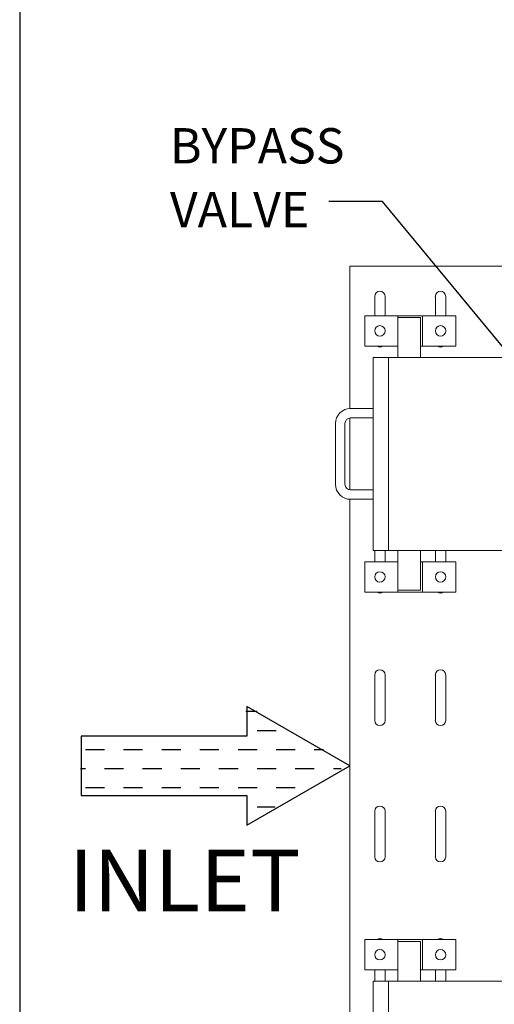
# Model space of a CAD drawing. Units: inches. Extents: x 0.2 to 10.8, y 0.2 to 8.3.
# Drawn here: x 0.2 to 1.3, y 1.8 to 4.2 of the extents above; entities that cross this region are included whole.
import ezdxf

# ---------------------------------------------------------------- set-up
doc = ezdxf.new("R2010")
doc.units = ezdxf.units.IN
doc.header["$MEASUREMENT"] = 0
doc.layers.add('SLD-0', color=7, linetype='Continuous')
doc.styles.add('SLDTEXTSTYLE0', font='TXT', dxfattribs={"width": 0.7})
doc.dimstyles.new('SLDDIMSTYLE1', dxfattribs={"dimtxt": 0.18, "dimasz": 0.04, "dimexe": 0, "dimexo": 0.0625, "dimgap": 0, "dimtad": 0, "dimtih": 1, "dimtoh": 1, "dimdec": 0, "dimrnd": 1e-09, "dimzin": 0, "dimdsep": 46, "dimtxsty": 'Standard', "dimblk1": 'DOT', "dimblk2": 'DOT', "dimsah": 1, "dimcen": 0.09, "dimadec": 0, "dimazin": 0, "dimtfac": 0.04, "dimtdec": 0, "dimtofl": 0, "dimtmove": 0, "dimatfit": 3, "dimldrblk": 'DOT', "dimfxl": 0, "dimfrac": 2, "dimtolj": 1, "dimtzin": 0, "dimarcsym": 0})

# ---------------------------------------------------------------- blocks, each defined once
blk = doc.blocks.new('Block2')
at = {"layer": 'SLD-0'}
for p, q in [((3.504, 15.87), (0, 9.8)), ((7.009, 9.8), (3.504, 15.87)), ((0, 9.8), (1.752, 9.8)), ((1.752, 9.8), (1.752, 0.044)), ((5.256, 0.044), (5.256, 9.8)), ((5.256, 9.8), (7.009, 9.8)), ((1.752, 0.044), (5.256, 0.044))]:
    blk.add_line(p, q, dxfattribs=at)
at = {"layer": 'SLD-0', "color": 7}
for p, q in [((3.662, 14.91), (3.662, 15.375)), ((2.537, 13.785), (2.537, 14.327)), ((3.662, 12.66), (3.662, 13.785)), ((2.537, 11.535), (2.537, 12.66)), ((4.787, 11.535), (4.787, 12.66)), ((1.412, 10.41), (1.412, 11.535)), ((3.662, 10.41), (3.662, 11.535)), ((5.912, 10.41), (5.912, 11.478)), ((0.287, 9.756), (0.287, 10.41)), ((2.537, 9.285), (2.537, 10.41)), ((4.787, 9.285), (4.787, 10.41)), ((3.662, 8.16), (3.662, 9.285)), ((2.537, 7.035), (2.537, 8.16)), ((4.787, 7.035), (4.787, 8.16)), ((3.662, 5.91), (3.662, 7.035)), ((2.537, 4.785), (2.537, 5.91)), ((4.787, 4.785), (4.787, 5.91)), ((3.662, 3.66), (3.662, 4.785)), ((2.537, 2.535), (2.537, 3.66)), ((4.787, 2.535), (4.787, 3.66)), ((3.662, 1.41), (3.662, 2.535)), ((2.537, 0.285), (2.537, 1.41)), ((4.787, 0.285), (4.787, 1.41)), ((3.662, 0), (3.662, 0.285))]:
    blk.add_line(p, q, dxfattribs=at)
blk = doc.blocks.new('SW_NOTE_26')
at = {"layer": 'SLD-0', "color": 0, "char_height": 0.08333, "attachment_point": 1, "style": 'SLDTEXTSTYLE0'}
for s, insert in [('BYPASS', (-0.3747, 0.173)), ('VALVE', (-0.3747, 0.0226))]:
    blk.add_mtext(s, dxfattribs=dict(at, insert=insert))
blk = doc.blocks.new('_DOT')
at = {"color": 0, "linetype": 'ByBlock', "lineweight": -2}
blk.add_line((-0.5, 0), (-1, 0), dxfattribs=at)
at = {"color": 0, "linetype": 'ByBlock', "const_width": 0.5}
blk.add_lwpolyline([(-0.25, 0, 1), (0.25, 0, 1)], format="xyb", close=True, dxfattribs=at)

msp = doc.modelspace()

# ---------------------------------------------------------------- linework, layer by layer
at = {"color": 7, "linetype": 'Continuous', "lineweight": 15}
for p, q in [((0.9782, 3.5895), (0.9782, 3.2537)), ((1.4088, 3.5895), (0.9782, 3.5895)), ((1.0373, 3.4725), (1.0373, 3.5181)), ((1.0619, 3.5181), (1.0619, 3.4725)), ((1.1802, 3.4725), (1.1802, 3.5181)), ((1.2047, 3.5181), (1.2047, 3.4725)), ((1.0917, 3.4725), (1.0139, 3.4725)), ((1.0139, 3.4725), (1.0139, 3.4011)), ((1.0917, 3.4725), (1.15, 3.4725)), ((1.0917, 3.4681), (1.0917, 3.4725)), ((1.0917, 3.4681), (1.1453, 3.4681)), ((1.0917, 3.4681), (1.0917, 3.3743)), ((1.1453, 3.4011), (1.1453, 3.4681)), ((1.1453, 3.4681), (1.1453, 3.3743)), ((1.2282, 3.4725), (1.15, 3.4725)), ((1.15, 3.4011), (1.15, 3.4725)), ((1.2282, 3.4011), (1.2282, 3.4725)), ((1.0139, 3.4011), (1.0917, 3.4011)), ((1.15, 3.4011), (1.1453, 3.4011)), ((1.15, 3.4011), (1.2282, 3.4011)), ((1.0695, 3.3743), (1.0338, 3.3743)), ((1.0338, 2.919), (1.0338, 3.3743)), ((1.8062, 3.3743), (1.0695, 3.3743)), ((1.0695, 2.919), (1.0695, 3.3743)), ((1.0338, 3.2538), (0.9803, 3.2538)), ((0.9782, 3.2313), (0.9782, 3.062)), ((0.9803, 3.2315), (1.0338, 3.2315)), ((0.9445, 3.2181), (0.9445, 3.0752)), ((0.9669, 3.0752), (0.9669, 3.2181)), ((1.0338, 3.0618), (0.9803, 3.0618)), ((0.9782, 3.0396), (0.9782, 1.7823)), ((0.9803, 3.0395), (1.0338, 3.0395)), ((1.0338, 2.919), (1.0695, 2.919)), ((1.0373, 2.8922), (1.0373, 2.919)), ((1.0619, 2.919), (1.0619, 2.8922)), ((1.0695, 2.919), (1.6167, 2.919)), ((1.0917, 2.919), (1.0917, 2.8252)), ((1.1453, 2.919), (1.1453, 2.8252)), ((1.1802, 2.8922), (1.1802, 2.919)), ((1.2047, 2.919), (1.2047, 2.8922)), ((1.0917, 2.8922), (1.0139, 2.8922)), ((1.0139, 2.8922), (1.0139, 2.8208)), ((1.1453, 2.8252), (1.1453, 2.8922)), ((1.1453, 2.8922), (1.15, 2.8922)), ((1.2282, 2.8922), (1.15, 2.8922)), ((1.15, 2.8208), (1.15, 2.8922)), ((1.2282, 2.8208), (1.2282, 2.8922)), ((1.0139, 2.8208), (1.0917, 2.8208)), ((1.0917, 2.8252), (1.1453, 2.8252)), ((1.0917, 2.8208), (1.0917, 2.8252)), ((1.0917, 2.8208), (1.15, 2.8208)), ((1.15, 2.8208), (1.2282, 2.8208)), ((1.0373, 2.5181), (1.0373, 2.6252)), ((1.0619, 2.6252), (1.0619, 2.5181)), ((1.1802, 2.5181), (1.1802, 2.6252)), ((1.2047, 2.6252), (1.2047, 2.5181)), ((1.0373, 2.3038), (1.0373, 2.1966)), ((1.0619, 2.1966), (1.0619, 2.3038)), ((1.1802, 2.3038), (1.1802, 2.1966)), ((1.2047, 2.1966), (1.2047, 2.3038)), ((1.0917, 2.0011), (1.0139, 2.0011)), ((1.0139, 2.0011), (1.0139, 1.9297)), ((1.0917, 2.0011), (1.15, 2.0011)), ((1.0917, 1.9966), (1.0917, 2.0011)), ((1.2282, 2.0011), (1.15, 2.0011)), ((1.15, 1.9297), (1.15, 2.0011)), ((1.2282, 1.9297), (1.2282, 2.0011)), ((1.0917, 1.9966), (1.1453, 1.9966)), ((1.0917, 1.9966), (1.0917, 1.9029)), ((1.1453, 1.9297), (1.1453, 1.9966)), ((1.1453, 1.9966), (1.1453, 1.9029)), ((1.0139, 1.9297), (1.0917, 1.9297)), ((1.0373, 1.9297), (1.0373, 1.9029)), ((1.0619, 1.9029), (1.0619, 1.9297)), ((1.15, 1.9297), (1.1453, 1.9297)), ((1.15, 1.9297), (1.2282, 1.9297)), ((1.1802, 1.9297), (1.1802, 1.9029)), ((1.2047, 1.9029), (1.2047, 1.9297)), ((1.0695, 1.9029), (1.0338, 1.9029)), ((1.0338, 1.6752), (1.0338, 1.9029)), ((1.6167, 1.9029), (1.0695, 1.9029)), ((1.0695, 1.6752), (1.0695, 1.9029))]:
    msp.add_line(p, q, dxfattribs=at)
for centre in [(1.0496, 3.4368), (1.1925, 3.4368), (1.0496, 2.8565), (1.1925, 2.8565), (1.0496, 1.9654), (1.1925, 1.9654)]:
    msp.add_circle(centre, 0.0123, dxfattribs=at)
for centre, radius, start, end in [((1.0496, 3.5181), 0.0123, 360, 180), ((1.1924, 3.5181), 0.0123, 0, 180), ((1.0496, 3.4109), 0.0123, 233.0746, 306.9254), ((1.1924, 3.4109), 0.0123, 233.0746, 306.9254), ((0.9803, 3.2181), 0.0357, 90, 180), ((0.9803, 3.2181), 0.0134, 90, 180), ((0.9803, 3.0752), 0.0357, 180, 270), ((0.9803, 3.0752), 0.0134, 180, 270), ((1.0496, 2.8306), 0.0123, 233.0746, 306.9254), ((1.1924, 2.8306), 0.0123, 233.0746, 306.9254), ((1.0496, 2.6252), 0.0123, 0, 180), ((1.1924, 2.6252), 0.0123, 0, 180), ((1.0496, 2.5181), 0.0123, 180, 0), ((1.1924, 2.5181), 0.0123, 180, 0), ((1.0496, 2.3038), 0.0123, 0, 180), ((1.1924, 2.3038), 0.0123, 0, 180), ((1.0496, 2.1966), 0.0123, 180, 0), ((1.1924, 2.1966), 0.0123, 180, 0), ((1.0496, 1.9913), 0.0123, 53.0746, 126.9254), ((1.1924, 1.9913), 0.0123, 53.0746, 126.9254)]:
    msp.add_arc(centre, radius, start, end, dxfattribs=at)
at = {"layer": 'SLD-0'}
msp.add_line((0.1999, 8.2221), (0.1999, 0.2121), dxfattribs=at)

# ---------------------------------------------------------------- block references
at = {"color": 7, "linetype": 'Continuous', "xscale": 0.04, "yscale": 0.04, "zscale": 0.04, "rotation": 270.0000000000014}
msp.add_blockref('Block2', (0.3434, 2.5511), dxfattribs=at)
at = {"layer": 'SLD-0'}
msp.add_blockref('SW_NOTE_26', (0.929, 3.7419), dxfattribs=at)

# ---------------------------------------------------------------- texts
at = {"layer": 'SLD-0', "insert": (0.3156, 2.2133), "char_height": 0.14583, "attachment_point": 1, "style": 'SLDTEXTSTYLE0'}
msp.add_mtext('INLET', dxfattribs=at)

# ---------------------------------------------------------------- leaders
at = {"layer": 'SLD-0'}
msp.add_leader([(2.1517, 2.4155), (1.0558, 3.7419), (0.929, 3.7419)], dimstyle='SLDDIMSTYLE1', dxfattribs=at)

doc.saveas('drawing.dxf')
